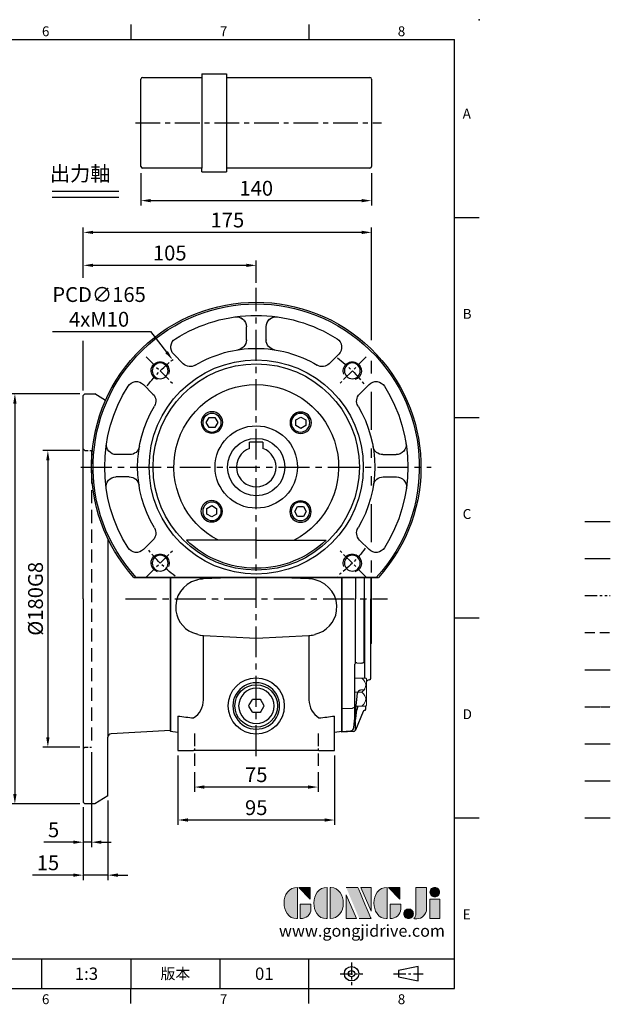
# Model space of a CAD drawing. Units: millimetres. Extents: x -21 to 920, y -12 to 588.
# Drawn here: x 561 to 920, y -10 to 588 of the extents above; entities that cross this region are included whole.
import ezdxf
from ezdxf.enums import TextEntityAlignment as Align

# ---------------------------------------------------------------- set-up
doc = ezdxf.new("R2010")
doc.units = ezdxf.units.MM
for name, pattern in [('CENTER', [2, 1.25, -0.25, 0.25, -0.25]), ('PHANTOM', [63.5, 31.75, -6.35, 6.35, -6.35, 6.35, -6.35]), ('中心線', [12, 7.5, -1.5, 1.5, -1.5]), ('剖面線', [5, 2.5, -0.5, 0.5, -0.5, 0.5, -0.5]), ('隱藏線', [3, 2, -1])]:
    doc.linetypes.add(name, pattern=pattern)
for name, color, linetype in [('CEN', 2, '中心線'), ('DIM', 3, 'Continuous'), ('HATCH', 1, '剖面線'), ('HID', 6, '隱藏線'), ('Layer 1', 7, 'Continuous'), ('MAIN', 7, 'Continuous'), ('PHA', 4, 'PHANTOM'), ('QC', 90, 'Continuous'), ('THIN', 1, 'Continuous'), ('TXT', 4, 'Continuous')]:
    doc.layers.add(name, color=color, linetype=linetype)
doc.styles.add('ATTDEF', font='txt')
doc.styles.get("Standard").update_dxf_attribs({"font": 'simplex.shx', "bigfont": 'chineset.shx'})
doc.dimstyles.new('C', dxfattribs={"dimscale": 3, "dimtxt": 3, "dimasz": 2, "dimexe": 1, "dimexo": 1, "dimgap": 1, "dimtad": 1, "dimtoh": 1, "dimdec": 4, "dimdsep": 46, "dimtxsty": 'Standard', "dimcen": 0, "dimclrd": 256, "dimclre": 256, "dimclrt": 256, "dimadec": 0, "dimazin": 0, "dimtfac": 0.6, "dimtdec": 4, "dimtofl": 0, "dimtmove": 0, "dimatfit": 3, "dimfxl": 0, "dimtolj": 1, "dimarcsym": 0})
doc.dimstyles.new('L$0', dxfattribs={"dimscale": 3, "dimtxt": 3, "dimasz": 2, "dimexe": 1, "dimexo": 1, "dimgap": 1, "dimtad": 1, "dimdsep": 46, "dimtxsty": 'Standard', "dimcen": 0, "dimclrd": 256, "dimclre": 256, "dimclrt": 256, "dimadec": 0, "dimazin": 0, "dimtfac": 0.6, "dimtmove": 0, "dimatfit": 3, "dimfxl": 0, "dimtolj": 1, "dimarcsym": 0})

# ---------------------------------------------------------------- blocks, each defined once
blk = doc.blocks.new('A$C1D511798')
at = {"layer": 'CEN', "ltscale": 2}
blk.add_line((-73.32, 0), (76.03, 0), dxfattribs=at)
at = {"layer": 'MAIN'}
for p, q in [((-70, -26.5), (-70, 26.5)), ((-69, 27.5), (-33, 27.5)), ((-33, 29.75), (-18, 29.75)), ((-33, 29.75), (-33, 27.5)), ((-33, 27.5), (-33, -27.5)), ((-18, 29.75), (-18, -29.75)), ((-18, 27.5), (69, 27.5)), ((70, 26.5), (70, -26.5)), ((-33, -27.5), (-69, -27.5)), ((-33, -29.75), (-33, -27.5)), ((-33, -29.75), (-18, -29.75)), ((69, -27.5), (-18, -27.5))]:
    blk.add_line(p, q, dxfattribs=at)
for centre, start, end in [((-69, 26.5), 90, 180), ((69, 26.5), 0, 90), ((-69, -26.5), 180, 270), ((69, -26.5), 270, 0)]:
    blk.add_arc(centre, 1, start, end, dxfattribs=at)
blk = doc.blocks.new('*D1')
at = {"layer": 'Defpoints', "color": 0}
for p in [(634.59, 497.91), (774.59, 497.91), (774.59, 478.19)]:
    blk.add_point(p, dxfattribs=at)
at = {"layer": 'DIM', "lineweight": -2}
for p, q in [((634.59, 494.91), (634.59, 475.19)), ((774.59, 494.91), (774.59, 475.19)), ((640.59, 478.19), (768.59, 478.19))]:
    blk.add_line(p, q, dxfattribs=at)
at = {"layer": 'DIM'}
for points in [[(640.59, 479.19), (640.59, 477.19), (634.59, 478.19)], [(768.59, 479.19), (768.59, 477.19), (774.59, 478.19)]]:
    blk.add_solid(points, dxfattribs=at)
at = {"layer": 'DIM', "insert": (704.59, 485.69), "char_height": 9, "attachment_point": 5}
blk.add_mtext('\\A1;140', dxfattribs=at)
blk = doc.blocks.new('*D16')
at = {"layer": 'Defpoints', "color": 0}
for p in [(667.09, 134.35), (742.09, 134.35), (667.09, 122.28)]:
    blk.add_point(p, dxfattribs=at)
at = {"layer": 'DIM', "lineweight": -2}
for p, q in [((667.09, 131.35), (667.09, 119.28)), ((742.09, 131.35), (742.09, 119.28)), ((736.09, 122.28), (673.09, 122.28))]:
    blk.add_line(p, q, dxfattribs=at)
at = {"layer": 'DIM'}
for points in [[(673.09, 123.28), (673.09, 121.28), (667.09, 122.28)], [(736.09, 123.28), (736.09, 121.28), (742.09, 122.28)]]:
    blk.add_solid(points, dxfattribs=at)
at = {"layer": 'DIM', "insert": (704.59, 129.78), "char_height": 9, "attachment_point": 5}
blk.add_mtext('\\A1;75', dxfattribs=at)
blk = doc.blocks.new('*D17')
at = {"layer": 'Defpoints', "color": 0}
for p in [(657.09, 144.52), (752.09, 144.52), (657.09, 102.28)]:
    blk.add_point(p, dxfattribs=at)
at = {"layer": 'DIM', "lineweight": -2}
for p, q in [((657.09, 141.52), (657.09, 99.28)), ((752.09, 141.52), (752.09, 99.28)), ((746.09, 102.28), (663.09, 102.28))]:
    blk.add_line(p, q, dxfattribs=at)
at = {"layer": 'DIM'}
for points in [[(663.09, 103.28), (663.09, 101.28), (657.09, 102.28)], [(746.09, 103.28), (746.09, 101.28), (752.09, 102.28)]]:
    blk.add_solid(points, dxfattribs=at)
at = {"layer": 'DIM', "insert": (704.59, 109.78), "char_height": 9, "attachment_point": 5}
blk.add_mtext('\\A1;95', dxfattribs=at)
blk = doc.blocks.new('BM08')
at = {"layer": 'MAIN'}
blk.add_lwpolyline([(-2.83, -1.73), (0.17, -3.46), (3.17, -1.73), (3.17, 1.73), (0.17, 3.46), (-2.83, 1.73)], close=True, dxfattribs=at)
for centre, radius in [((0.17, 0), 6.5), ((0, 0), 5.63)]:
    blk.add_circle(centre, radius, dxfattribs=at)
blk = doc.blocks.new('*U35')
at = {"layer": 'DIM'}
blk.add_blockref('BM08', (-0.17, 0), dxfattribs=at)
blk = doc.blocks.new('*U36')
at = {"layer": 'DIM', "color": 0, "linetype": 'ByBlock', "lineweight": -2}
for p, rotation in [((792.59, 623.53), 180), ((846.51, 623.7), 90), ((792.77, 569.61), 269.9999999999999)]:
    blk.add_blockref('*U35', p, dxfattribs=dict(at, rotation=rotation))
blk.add_blockref('*U35', (846.68, 569.79), dxfattribs=at)
blk = doc.blocks.new('A$C261B0843')
at = {"layer": 'CEN'}
for p, q in [((-66.82, 66.82), (-49.85, 49.85)), ((66.82, 66.82), (49.85, 49.85)), ((-66.82, -66.82), (-49.85, -49.85)), ((66.82, -66.82), (49.85, -49.85))]:
    blk.add_line(p, q, dxfattribs=at)
for start, end in [(126.6587, 143.3413), (36.6587, 53.3413), (216.6587, 233.3413), (306.6587, 323.3413)]:
    blk.add_arc((0, 0), 82.5, start, end, dxfattribs=at)
at = {"layer": 'MAIN'}
for p, q in [((-6, 77.07), (-6, 85.16)), ((7.5, 76.82), (7.5, 84.93)), ((-67, -74.24), (-67, 74.24)), ((-67, 72.88), (-67, -72.88)), ((-50.12, 68.5), (-44.3, 62.69)), ((50.12, 68.5), (44.3, 62.69)), ((68.5, 50.12), (62.69, 44.3)), ((-44.45, 0), (-44.45, 42.42)), ((77.11, 6), (77.07, 6)), ((77.07, 6), (85.16, 6)), ((-44.45, 0), (-44.45, -42.42)), ((77.11, -6), (77.07, -6)), ((77.07, -6), (85.16, -6)), ((68.5, -50.12), (62.69, -44.3)), ((-50.12, -68.5), (-44.3, -62.69)), ((50.12, -68.5), (44.3, -62.69)), ((-6, -77.07), (-6, -85.16)), ((7.5, -76.82), (7.5, -84.93))]:
    blk.add_line(p, q, dxfattribs=at)
for centre in [(-58.34, 58.34), (58.34, 58.34), (-58.34, -58.34), (58.34, -58.34)]:
    blk.add_circle(centre, 4.79, dxfattribs=at)
for centre, radius, start, end in [((0, 0), 100, 227.93294, 132.06706), ((0, 0), 99, 227.40843, 132.59157), ((0, 0), 92, 57.76368, 122.23632), ((-12, 85.16), 6, 0, 98.02093), ((13.5, 84.93), 6, 80.96854, 180), ((-45.87, 72.74), 6, 122.23632, 225), ((45.87, 72.74), 6, 315, 57.76368), ((0, 0), 72, 59.09851, 120.90149), ((-12, 77.07), 6, 278.84988, 0), ((13.5, 76.82), 6, 180, 260.03323), ((0, 0), 65, 0, 180), ((0, 0), 62.62, 0, 180), ((-40.06, 66.93), 6, 225, 300.90149), ((40.06, 66.93), 6, 239.09851, 315), ((0, 0), 50.02, 0, 152.70505), ((72.74, 45.87), 6, 32.23632, 135), ((0, 0), 92, 0, 32.23632), ((0, 0), 61.45, 136.33925, 180), ((66.93, 40.06), 6, 135, 210.90149), ((0, 0), 72, 0, 30.90149), ((0, 0), 25, 0, 180), ((85.16, 12), 6, 270, 8.02093), ((85.16, 12), 6, 295.66384, 8.02093), ((77.07, 12), 6, 188.84988, 270), ((0, 0), 65, 180, 0), ((0, 0), 62.62, 180, 0), ((0, 0), 61.45, 180, 223.66075), ((0, 0), 50.02, 207.29495, 0), ((0, 0), 25, 180, 0), ((0, 0), 72, 329.09851, 0), ((0, 0), 92, 327.76368, 0), ((77.07, -12), 6, 90, 171.15012), ((77.07, -12), 6, 90, 171.15012), ((85.16, -12), 6, 351.97907, 90), ((85.16, -12), 6, 351.97907, 64.33616), ((66.93, -40.06), 6, 149.09851, 225), ((72.74, -45.87), 6, 225, 327.76368), ((-40.06, -66.93), 6, 59.09851, 135), ((0, 0), 72, 239.09851, 300.90149), ((40.06, -66.93), 6, 45, 120.90149), ((-45.87, -72.74), 6, 135, 237.76368), ((-12, -77.07), 6, 0, 81.15012), ((13.5, -76.82), 6, 99.96677, 180), ((45.87, -72.74), 6, 302.23632, 45), ((0, 0), 92, 237.76368, 302.23632), ((-12, -85.16), 6, 261.97907, 0), ((13.5, -84.93), 6, 180, 279.03146)]:
    blk.add_arc(centre, radius, start, end, dxfattribs=at)
at = {"layer": 'THIN'}
for centre, start, end in [((-58.34, 58.34), 247.73389, 163.61914), ((58.34, 58.34), 247.73389, 163.61914), ((-58.34, -58.34), 196.38086, 112.26611), ((58.34, -58.34), 196.38086, 112.26611)]:
    blk.add_arc(centre, 5.5, start, end, dxfattribs=at)
at = {"layer": 'DIM'}
blk.add_blockref('*U36', (-819.64, -596.66), dxfattribs=at)
blk = doc.blocks.new('A$C273A31B0')
at = {"layer": 'MAIN'}
for p, q in [((8.1, 14.16), (6.47, 11.34)), ((8.44, 14.75), (8.1, 14.16)), ((12.38, 14.75), (9.12, 14.75)), ((13.06, 14.75), (12.38, 14.75)), ((13.4, 14.16), (13.06, 14.75)), ((15.03, 11.34), (13.4, 14.16)), ((6.47, 10.16), (8.1, 7.34)), ((8.1, 7.34), (8.44, 6.75)), ((8.44, 6.75), (9.12, 6.75)), ((9.12, 6.75), (12.38, 6.75)), ((13.06, 6.75), (13.4, 7.34)), ((13.4, 7.34), (15.03, 10.16))]:
    blk.add_line(p, q, dxfattribs=at)
at = {"layer": 'MAIN', "flags": 128}
for points in [[(9.12, 14.75), (9.05, 14.75), (8.44, 14.75)], [(6.47, 11.34), (6.44, 11.28), (6.13, 10.75)], [(6.13, 10.75), (6.24, 10.56), (6.47, 10.16)], [(12.38, 6.75), (12.45, 6.75), (13.06, 6.75)], [(15.37, 10.75), (15.26, 10.94), (15.03, 11.34)], [(15.03, 10.16), (15.06, 10.22), (15.37, 10.75)]]:
    blk.add_lwpolyline(points, dxfattribs=at)
at = {"layer": 'MAIN'}
blk.add_circle((10.75, 10.75), 10.75, dxfattribs=at)
blk = doc.blocks.new('*D42')
at = {"layer": 'Defpoints', "color": 0}
for p in [(600.59, 326.52), (578.1, 146.52), (600.59, 146.52)]:
    blk.add_point(p, dxfattribs=at)
at = {"layer": 'DIM', "lineweight": -2}
for p, q in [((597.59, 326.52), (575.1, 326.52)), ((578.1, 320.52), (578.1, 152.52)), ((597.59, 146.52), (575.1, 146.52))]:
    blk.add_line(p, q, dxfattribs=at)
at = {"layer": 'DIM'}
for points in [[(577.1, 320.52), (579.1, 320.52), (578.1, 326.52)], [(577.1, 152.52), (579.1, 152.52), (578.1, 146.52)]]:
    blk.add_solid(points, dxfattribs=at)
at = {"layer": 'DIM', "insert": (570.6, 236.52), "char_height": 9, "attachment_point": 5, "rotation": 90}
blk.add_mtext('\\A1;%%C180G8', dxfattribs=at)
blk = doc.blocks.new('*D43')
at = {"layer": 'Defpoints', "color": 0}
for p in [(600.59, 361.02), (558.1, 112.02), (600.59, 112.02)]:
    blk.add_point(p, dxfattribs=at)
at = {"layer": 'DIM', "lineweight": -2}
for p, q in [((597.59, 361.02), (555.1, 361.02)), ((558.1, 355.02), (558.1, 118.02)), ((597.59, 112.02), (555.1, 112.02))]:
    blk.add_line(p, q, dxfattribs=at)
at = {"layer": 'DIM'}
for points in [[(557.1, 355.02), (559.1, 355.02), (558.1, 361.02)], [(557.1, 118.02), (559.1, 118.02), (558.1, 112.02)]]:
    blk.add_solid(points, dxfattribs=at)
at = {"layer": 'DIM', "insert": (550.6, 236.52), "char_height": 9, "attachment_point": 5, "rotation": 90}
blk.add_mtext('\\A1;%%C249', dxfattribs=at)
blk = doc.blocks.new('*D44')
at = {"layer": 'Defpoints', "color": 0}
for p in [(599.59, 438.91), (704.59, 425.29), (599.59, 360.02)]:
    blk.add_point(p, dxfattribs=at)
at = {"layer": 'DIM', "lineweight": -2}
for p, q in [((599.59, 431.31), (599.59, 441.91)), ((698.59, 438.91), (605.59, 438.91)), ((704.59, 428.29), (704.59, 441.91)), ((599.59, 363.02), (599.59, 393.06))]:
    blk.add_line(p, q, dxfattribs=at)
at = {"layer": 'DIM'}
for points in [[(605.59, 439.91), (605.59, 437.91), (599.59, 438.91)], [(698.59, 439.91), (698.59, 437.91), (704.59, 438.91)]]:
    blk.add_solid(points, dxfattribs=at)
at = {"layer": 'DIM', "insert": (652.09, 446.41), "char_height": 9, "attachment_point": 5}
blk.add_mtext('\\A1;105', dxfattribs=at)
blk = doc.blocks.new('*D45')
at = {"layer": 'Defpoints', "color": 0}
for p in [(604.59, 146.52), (599.59, 113.02), (599.59, 88.82)]:
    blk.add_point(p, dxfattribs=at)
at = {"layer": 'DIM', "lineweight": -2}
for p, q in [((604.59, 143.52), (604.59, 85.82)), ((599.59, 110.02), (599.59, 85.82)), ((593.59, 88.82), (575.59, 88.82)), ((604.59, 88.82), (599.59, 88.82)), ((610.59, 88.82), (616.59, 88.82))]:
    blk.add_line(p, q, dxfattribs=at)
at = {"layer": 'DIM'}
for points in [[(593.59, 89.82), (593.59, 87.82), (599.59, 88.82)], [(610.59, 89.82), (610.59, 87.82), (604.59, 88.82)]]:
    blk.add_solid(points, dxfattribs=at)
at = {"layer": 'DIM', "insert": (581.59, 96.32), "char_height": 9, "attachment_point": 5}
blk.add_mtext('\\A1;5', dxfattribs=at)
blk = doc.blocks.new('*D46')
at = {"layer": 'Defpoints', "color": 0}
for p in [(614.59, 117.02), (599.59, 113.02), (599.59, 68.82)]:
    blk.add_point(p, dxfattribs=at)
at = {"layer": 'DIM', "lineweight": -2}
for p, q in [((614.59, 114.02), (614.59, 65.82)), ((599.59, 110.02), (599.59, 65.82)), ((593.59, 68.82), (568.73, 68.82)), ((614.59, 68.82), (599.59, 68.82)), ((620.59, 68.82), (626.59, 68.82))]:
    blk.add_line(p, q, dxfattribs=at)
at = {"layer": 'DIM'}
for points in [[(593.59, 69.82), (593.59, 67.82), (599.59, 68.82)], [(620.59, 69.82), (620.59, 67.82), (614.59, 68.82)]]:
    blk.add_solid(points, dxfattribs=at)
at = {"layer": 'DIM', "insert": (578.16, 76.32), "char_height": 9, "attachment_point": 5}
blk.add_mtext('\\A1;15', dxfattribs=at)
blk = doc.blocks.new('*D47')
at = {"layer": 'Defpoints', "color": 0}
for p in [(599.59, 458.91), (599.59, 360.02), (774.59, 249.52)]:
    blk.add_point(p, dxfattribs=at)
at = {"layer": 'DIM', "lineweight": -2}
for p, q in [((599.59, 431.31), (599.59, 461.91)), ((774.59, 393.56), (774.59, 461.91)), ((768.59, 458.91), (605.59, 458.91)), ((599.59, 363.02), (599.59, 393.06)), ((774.59, 373.35), (774.59, 380.9)), ((774.59, 339), (774.59, 362.1)), ((774.59, 322.14), (774.59, 327.75)), ((774.59, 305.29), (774.59, 310.89)), ((774.59, 270.94), (774.59, 294.04)), ((774.59, 252.52), (774.59, 259.69))]:
    blk.add_line(p, q, dxfattribs=at)
at = {"layer": 'DIM'}
for points in [[(605.59, 459.91), (605.59, 457.91), (599.59, 458.91)], [(768.59, 459.91), (768.59, 457.91), (774.59, 458.91)]]:
    blk.add_solid(points, dxfattribs=at)
at = {"layer": 'DIM', "insert": (687.09, 466.41), "char_height": 9, "attachment_point": 5}
blk.add_mtext('\\A1;175', dxfattribs=at)
blk = doc.blocks.new('*D49')
at = {"layer": 'Defpoints', "color": 0}
for p in [(653.84, 381.56), (755.34, 251.47)]:
    blk.add_point(p, dxfattribs=at)
at = {"layer": 'DIM', "lineweight": -2}
for p, q in [((580.91, 398.69), (640.48, 398.69)), ((640.48, 398.69), (650.15, 386.29))]:
    blk.add_line(p, q, dxfattribs=at)
at = {"layer": 'DIM'}
blk.add_solid([(650.94, 386.91), (649.36, 385.68), (653.84, 381.56)], dxfattribs=at)
at = {"layer": 'DIM', "insert": (609.19, 413.69), "char_height": 9, "attachment_point": 5}
blk.add_mtext('\\A1;PCD∅165\\P4xM10', dxfattribs=at)
blk = doc.blocks.new('block 2')
at = {"layer": 'Layer 1'}
h = blk.add_hatch(color=156, dxfattribs=at)
h.dxf.hatch_style = 2
edge = h.paths.add_edge_path()
edge.add_spline(control_points=[(206.71, 249.95), (206.71, 252.39), (207.32, 254.41), (208.54, 256.02), (209.9, 257.78), (211.76, 258.67), (214.12, 258.67), (214.12, 258.67), (214.12, 241.24), (214.12, 241.24), (214.12, 241.24), (213.58, 241.24), (213.58, 241.24), (211.47, 241.24), (209.76, 242.19), (208.45, 244.1), (207.29, 245.79), (206.71, 247.74), (206.71, 249.95)], knot_values=[0, 0, 0, 0, 1, 1, 1, 2, 2, 2, 3, 3, 3, 4, 4, 4, 5, 5, 5, 6, 6, 6, 6], degree=3, periodic=0)
h = blk.add_hatch(color=156, dxfattribs=at)
h.dxf.hatch_style = 2
h.paths.add_polyline_path([(221.19, 258.67), (221.19, 252.1), (214.92, 258.67)])
h = blk.add_hatch(color=156, dxfattribs=at)
h.dxf.hatch_style = 2
edge = h.paths.add_edge_path()
edge.add_spline(control_points=[(223.34, 249.95), (223.34, 252.39), (223.95, 254.41), (225.17, 256.02), (226.53, 257.78), (228.39, 258.67), (230.75, 258.67), (230.75, 258.67), (230.75, 241.24), (230.75, 241.24), (230.75, 241.24), (230.2, 241.24), (230.2, 241.24), (228.07, 241.24), (226.35, 242.19), (225.06, 244.1), (223.91, 245.78), (223.34, 247.73), (223.34, 249.95)], knot_values=[0, 0, 0, 0, 1, 1, 1, 2, 2, 2, 3, 3, 3, 4, 4, 4, 5, 5, 5, 6, 6, 6, 6], degree=3, periodic=0)
h = blk.add_hatch(color=156, dxfattribs=at)
h.dxf.hatch_style = 2
edge = h.paths.add_edge_path()
edge.add_spline(control_points=[(232.38, 258.67), (232.38, 258.67), (232.93, 258.67), (232.93, 258.67), (235.03, 258.67), (236.74, 257.72), (238.05, 255.81), (239.21, 254.12), (239.79, 252.17), (239.79, 249.95), (239.79, 247.51), (239.18, 245.49), (237.96, 243.89), (236.6, 242.12), (234.74, 241.24), (232.38, 241.24), (232.38, 241.24), (232.38, 258.67), (232.38, 258.67)], knot_values=[0, 0, 0, 0, 1, 1, 1, 2, 2, 2, 3, 3, 3, 4, 4, 4, 5, 5, 5, 6, 6, 6, 6], degree=3, periodic=0)
h = blk.add_hatch(color=156, dxfattribs=at)
h.dxf.hatch_style = 2
edge = h.paths.add_edge_path()
edge.add_spline(control_points=[(241.44, 258.67), (241.44, 258.67), (247.98, 258.67), (247.98, 258.67), (248.74, 257.05), (255.32, 241.24), (255.32, 241.24), (255.32, 241.24), (248.78, 241.24), (248.78, 241.24)], knot_values=[0, 0, 0, 0, 0.352778, 0.352778, 0.352778, 0.705556, 0.705556, 0.705556, 1.058333, 1.058333, 1.058333, 1.058333], degree=3, periodic=0)
edge.add_line((248.78, 241.24), (241.44, 258.67))
h = blk.add_hatch(color=156, dxfattribs=at)
h.dxf.hatch_style = 2
h.paths.add_polyline_path([(241.44, 254.52), (247.15, 241.24), (241.44, 241.24)])
h = blk.add_hatch(color=156, dxfattribs=at)
h.dxf.hatch_style = 2
h.paths.add_polyline_path([(255.32, 258.67), (255.32, 245.36), (249.6, 258.67)])
h = blk.add_hatch(color=156, dxfattribs=at)
h.dxf.hatch_style = 2
edge = h.paths.add_edge_path()
edge.add_spline(control_points=[(256.94, 249.95), (256.94, 252.39), (257.55, 254.41), (258.77, 256.02), (260.13, 257.78), (261.99, 258.67), (264.35, 258.67), (264.35, 258.67), (264.35, 241.24), (264.35, 241.24), (264.35, 241.24), (263.8, 241.24), (263.8, 241.24), (261.7, 241.24), (259.99, 242.19), (258.68, 244.1), (257.52, 245.79), (256.94, 247.74), (256.94, 249.95)], knot_values=[0, 0, 0, 0, 1, 1, 1, 2, 2, 2, 3, 3, 3, 4, 4, 4, 5, 5, 5, 6, 6, 6, 6], degree=3, periodic=0)
h = blk.add_hatch(color=156, dxfattribs=at)
h.dxf.hatch_style = 2
h.paths.add_polyline_path([(271.42, 258.67), (271.42, 252.1), (265.15, 258.67)])
h = blk.add_hatch(color=156, dxfattribs=at)
h.dxf.hatch_style = 2
edge = h.paths.add_edge_path()
edge.add_spline(control_points=[(279.19, 241.24), (279.6, 241.56), (279.91, 241.96), (280.11, 242.43), (280.32, 242.9), (280.42, 243.42), (280.42, 243.98), (280.42, 243.98), (280.42, 258.67), (280.42, 258.67), (280.42, 258.67), (286.42, 258.67), (286.42, 258.67), (286.42, 258.67), (286.42, 246.68), (286.42, 246.68), (286.42, 245.22), (285.86, 243.93), (284.76, 242.81), (283.65, 241.69), (282.37, 241.12), (280.93, 241.12), (280.64, 241.12), (280.35, 241.13), (280.06, 241.15), (279.77, 241.16), (279.48, 241.19), (279.19, 241.24)], knot_values=[0, 0, 0, 0, 1, 1, 1, 2, 2, 2, 3, 3, 3, 4, 4, 4, 5, 5, 5, 6, 6, 6, 7, 7, 7, 8, 8, 8, 9, 9, 9, 9], degree=3, periodic=0)
h = blk.add_hatch(color=156, dxfattribs=at)
h.dxf.hatch_style = 2
edge = h.paths.add_edge_path()
edge.add_spline(control_points=[(293.62, 256.03), (293.62, 255.21), (293.36, 254.57), (292.84, 254.1), (292.32, 253.63), (291.7, 253.4), (290.98, 253.4), (290.25, 253.4), (289.62, 253.63), (289.1, 254.1), (288.58, 254.57), (288.32, 255.22), (288.32, 256.06), (288.32, 256.92), (288.58, 257.57), (289.09, 258.02), (289.6, 258.47), (290.23, 258.7), (290.98, 258.7), (291.7, 258.7), (292.32, 258.46), (292.84, 257.99), (293.36, 257.53), (293.62, 256.87), (293.62, 256.03)], knot_values=[0, 0, 0, 0, 1, 1, 1, 2, 2, 2, 3, 3, 3, 4, 4, 4, 5, 5, 5, 6, 6, 6, 7, 7, 7, 8, 8, 8, 8], degree=3, periodic=0)
h = blk.add_hatch(color=156, dxfattribs=at)
h.dxf.hatch_style = 2
edge = h.paths.add_edge_path()
edge.add_spline(control_points=[(215.75, 249.38), (215.75, 249.38), (221.74, 249.38), (221.74, 249.38), (221.74, 249.38), (221.74, 246.67), (221.74, 246.67), (221.74, 245.03), (221.14, 243.7), (219.93, 242.68), (218.81, 241.72), (217.41, 241.24), (215.75, 241.24), (215.75, 241.24), (215.75, 249.38), (215.75, 249.38)], knot_values=[0, 0, 0, 0, 1, 1, 1, 2, 2, 2, 3, 3, 3, 4, 4, 4, 5, 5, 5, 5], degree=3, periodic=0)
h = blk.add_hatch(color=156, dxfattribs=at)
h.dxf.hatch_style = 2
edge = h.paths.add_edge_path()
edge.add_spline(control_points=[(265.97, 249.38), (265.97, 249.38), (271.97, 249.38), (271.97, 249.38), (271.97, 249.38), (271.97, 246.67), (271.97, 246.67), (271.97, 245.03), (271.36, 243.7), (270.16, 242.68), (269.03, 241.72), (267.63, 241.24), (265.97, 241.24), (265.97, 241.24), (265.97, 249.38), (265.97, 249.38)], knot_values=[0, 0, 0, 0, 1, 1, 1, 2, 2, 2, 3, 3, 3, 4, 4, 4, 5, 5, 5, 5], degree=3, periodic=0)
h = blk.add_hatch(color=156, dxfattribs=at)
h.dxf.hatch_style = 2
h.paths.add_polyline_path([(288.18, 252.09), (293.79, 252.09), (293.79, 241.35), (288.18, 241.35)])
h = blk.add_hatch(color=156, dxfattribs=at)
h.dxf.hatch_style = 2
edge = h.paths.add_edge_path()
edge.add_spline(control_points=[(279, 243.96), (279, 243.18), (278.76, 242.54), (278.27, 242.05), (277.78, 241.57), (277.14, 241.32), (276.35, 241.32), (275.57, 241.32), (274.93, 241.57), (274.44, 242.05), (273.95, 242.54), (273.7, 243.19), (273.7, 243.98), (273.7, 244.77), (273.95, 245.4), (274.44, 245.89), (274.93, 246.38), (275.57, 246.62), (276.35, 246.62), (277.14, 246.62), (277.78, 246.38), (278.27, 245.89), (278.76, 245.4), (279, 244.76), (279, 243.96)], knot_values=[0, 0, 0, 0, 1, 1, 1, 2, 2, 2, 3, 3, 3, 4, 4, 4, 5, 5, 5, 6, 6, 6, 7, 7, 7, 8, 8, 8, 8], degree=3, periodic=0)
at = {"layer": 'Layer 1', "color": 156, "lineweight": 0}
for points in [[(221.19, 258.67), (221.19, 252.1), (214.92, 258.67), (221.19, 258.67)], [(241.44, 254.52), (247.15, 241.24), (241.44, 241.24), (241.44, 254.52)], [(255.32, 258.67), (255.32, 245.36), (249.6, 258.67), (255.32, 258.67)], [(271.42, 258.67), (271.42, 252.1), (265.15, 258.67), (271.42, 258.67)], [(288.18, 252.09), (293.79, 252.09), (293.79, 241.35), (288.18, 241.35), (288.18, 252.09)]]:
    blk.add_lwpolyline(points, dxfattribs=at)
for points, knots in [([(206.71, 249.95), (206.71, 252.39), (207.32, 254.41), (208.54, 256.02), (209.9, 257.78), (211.76, 258.67), (214.12, 258.67), (214.12, 258.67), (214.12, 241.24), (214.12, 241.24), (214.12, 241.24), (213.58, 241.24), (213.58, 241.24), (211.47, 241.24), (209.76, 242.19), (208.45, 244.1), (207.29, 245.79), (206.71, 247.74), (206.71, 249.95)], [0, 0, 0, 0, 1, 1, 1, 2, 2, 2, 3, 3, 3, 4, 4, 4, 5, 5, 5, 6, 6, 6, 6]), ([(223.34, 249.95), (223.34, 252.39), (223.95, 254.41), (225.17, 256.02), (226.53, 257.78), (228.39, 258.67), (230.75, 258.67), (230.75, 258.67), (230.75, 241.24), (230.75, 241.24), (230.75, 241.24), (230.2, 241.24), (230.2, 241.24), (228.07, 241.24), (226.35, 242.19), (225.06, 244.1), (223.91, 245.78), (223.34, 247.73), (223.34, 249.95)], [0, 0, 0, 0, 1, 1, 1, 2, 2, 2, 3, 3, 3, 4, 4, 4, 5, 5, 5, 6, 6, 6, 6]), ([(232.38, 258.67), (232.38, 258.67), (232.93, 258.67), (232.93, 258.67), (235.03, 258.67), (236.74, 257.72), (238.05, 255.81), (239.21, 254.12), (239.79, 252.17), (239.79, 249.95), (239.79, 247.51), (239.18, 245.49), (237.96, 243.89), (236.6, 242.12), (234.74, 241.24), (232.38, 241.24), (232.38, 241.24), (232.38, 258.67), (232.38, 258.67)], [0, 0, 0, 0, 1, 1, 1, 2, 2, 2, 3, 3, 3, 4, 4, 4, 5, 5, 5, 6, 6, 6, 6]), ([(241.44, 258.67), (241.44, 258.67), (247.98, 258.67), (247.98, 258.67), (248.74, 257.05), (255.32, 241.24), (255.32, 241.24), (255.32, 241.24), (248.78, 241.24), (248.78, 241.24)], [0, 0, 0, 0, 1, 1, 1, 2, 2, 2, 3, 3, 3, 3]), ([(256.94, 249.95), (256.94, 252.39), (257.55, 254.41), (258.77, 256.02), (260.13, 257.78), (261.99, 258.67), (264.35, 258.67), (264.35, 258.67), (264.35, 241.24), (264.35, 241.24), (264.35, 241.24), (263.8, 241.24), (263.8, 241.24), (261.7, 241.24), (259.99, 242.19), (258.68, 244.1), (257.52, 245.79), (256.94, 247.74), (256.94, 249.95)], [0, 0, 0, 0, 1, 1, 1, 2, 2, 2, 3, 3, 3, 4, 4, 4, 5, 5, 5, 6, 6, 6, 6]), ([(279.19, 241.24), (279.6, 241.56), (279.91, 241.96), (280.11, 242.43), (280.32, 242.9), (280.42, 243.42), (280.42, 243.98), (280.42, 243.98), (280.42, 258.67), (280.42, 258.67), (280.42, 258.67), (286.42, 258.67), (286.42, 258.67), (286.42, 258.67), (286.42, 246.68), (286.42, 246.68), (286.42, 245.22), (285.86, 243.93), (284.76, 242.81), (283.65, 241.69), (282.37, 241.12), (280.93, 241.12), (280.64, 241.12), (280.35, 241.13), (280.06, 241.15), (279.77, 241.16), (279.48, 241.19), (279.19, 241.24)], [0, 0, 0, 0, 1, 1, 1, 2, 2, 2, 3, 3, 3, 4, 4, 4, 5, 5, 5, 6, 6, 6, 7, 7, 7, 8, 8, 8, 9, 9, 9, 9]), ([(293.62, 256.03), (293.62, 255.21), (293.36, 254.57), (292.84, 254.1), (292.32, 253.63), (291.7, 253.4), (290.98, 253.4), (290.25, 253.4), (289.62, 253.63), (289.1, 254.1), (288.58, 254.57), (288.32, 255.22), (288.32, 256.06), (288.32, 256.92), (288.58, 257.57), (289.09, 258.02), (289.6, 258.47), (290.23, 258.7), (290.98, 258.7), (291.7, 258.7), (292.32, 258.46), (292.84, 257.99), (293.36, 257.53), (293.62, 256.87), (293.62, 256.03)], [0, 0, 0, 0, 1, 1, 1, 2, 2, 2, 3, 3, 3, 4, 4, 4, 5, 5, 5, 6, 6, 6, 7, 7, 7, 8, 8, 8, 8]), ([(215.75, 249.38), (215.75, 249.38), (221.74, 249.38), (221.74, 249.38), (221.74, 249.38), (221.74, 246.67), (221.74, 246.67), (221.74, 245.03), (221.14, 243.7), (219.93, 242.68), (218.81, 241.72), (217.41, 241.24), (215.75, 241.24), (215.75, 241.24), (215.75, 249.38), (215.75, 249.38)], [0, 0, 0, 0, 1, 1, 1, 2, 2, 2, 3, 3, 3, 4, 4, 4, 5, 5, 5, 5]), ([(265.97, 249.38), (265.97, 249.38), (271.97, 249.38), (271.97, 249.38), (271.97, 249.38), (271.97, 246.67), (271.97, 246.67), (271.97, 245.03), (271.36, 243.7), (270.16, 242.68), (269.03, 241.72), (267.63, 241.24), (265.97, 241.24), (265.97, 241.24), (265.97, 249.38), (265.97, 249.38)], [0, 0, 0, 0, 1, 1, 1, 2, 2, 2, 3, 3, 3, 4, 4, 4, 5, 5, 5, 5]), ([(279, 243.96), (279, 243.18), (278.76, 242.54), (278.27, 242.05), (277.78, 241.57), (277.14, 241.32), (276.35, 241.32), (275.57, 241.32), (274.93, 241.57), (274.44, 242.05), (273.95, 242.54), (273.7, 243.19), (273.7, 243.98), (273.7, 244.77), (273.95, 245.4), (274.44, 245.89), (274.93, 246.38), (275.57, 246.62), (276.35, 246.62), (277.14, 246.62), (277.78, 246.38), (278.27, 245.89), (278.76, 245.4), (279, 244.76), (279, 243.96)], [0, 0, 0, 0, 1, 1, 1, 2, 2, 2, 3, 3, 3, 4, 4, 4, 5, 5, 5, 6, 6, 6, 7, 7, 7, 8, 8, 8, 8])]:
    blk.add_open_spline(points, degree=3, knots=knots, dxfattribs=at)
blk = doc.blocks.new('GJA420')
at = {"color": 0}
for p, q in [((209.5, 195), (209.5, 192)), ((245.5, 195), (245.5, 192)), ((0, 192), (275, 192)), ((275, 0), (275, 192)), ((275, 156), (280, 156)), ((275, 115.5), (280, 115.5)), ((275, 75), (280, 75)), ((275, 34.5), (280, 34.5)), ((101.5, 6), (275, 6)), ((191.5, 0), (191.5, 6)), ((209.5, 6), (209.5, 0)), ((209.5, 6), (209.5, 0)), ((227.5, 6), (227.5, 0)), ((245.5, 0), (245.5, 6)), ((0, 0), (275, 0)), ((209.5, -3), (209.5, 0)), ((245.5, -3), (245.5, 0))]:
    blk.add_line(p, q, dxfattribs=at)
at = {"color": 1, "linetype": 'CENTER', "ltscale": 2}
for p, q in [((254.15, 5.3), (254.15, 0.7)), ((251.85, 3), (256.45, 3)), ((262.65, 3), (268.65, 3))]:
    blk.add_line(p, q, dxfattribs=at)
at = {"color": 0}
blk.add_lwpolyline([(263.65, 3.65), (263.65, 2.35), (267.65, 1.54), (267.65, 4.46)], close=True, dxfattribs=at)
for radius in [1.46, 0.645]:
    blk.add_circle((254.15, 3), radius, dxfattribs=at)
blk.add_point((280, 196), dxfattribs=at)
blk.add_point((280, 196), dxfattribs=at)
at = {"layer": 'CEN'}
blk.add_line((301.37, 94.5), (306.5, 94.5), dxfattribs=at)
at = {"layer": 'DIM'}
for p, q in [((301.37, 87), (306.5, 87)), ((199.5, 0), (199.5, 0))]:
    blk.add_line(p, q, dxfattribs=at)
at = {"layer": 'HATCH'}
blk.add_line((301.37, 79.5), (306.5, 79.5), dxfattribs=at)
at = {"layer": 'HID'}
blk.add_line((301.37, 72), (306.5, 72), dxfattribs=at)
at = {"layer": 'MAIN'}
blk.add_line((301.37, 64.5), (306.5, 64.5), dxfattribs=at)
at = {"layer": 'PHA', "ltscale": 0.01}
blk.add_line((301.37, 57), (306.5, 57), dxfattribs=at)
at = {"layer": 'QC'}
blk.add_line((301.37, 49.5), (306.5, 49.5), dxfattribs=at)
at = {"layer": 'THIN'}
blk.add_line((301.37, 42), (306.5, 42), dxfattribs=at)
at = {"layer": 'TXT'}
blk.add_line((301.37, 34.5), (306.5, 34.5), dxfattribs=at)
at = {"layer": 'MAIN', "xscale": 0.3616442767764058, "yscale": 0.3616442767764058, "zscale": 0.3616442767764058}
blk.add_blockref('block 2', (165.75, -73.1), dxfattribs=at)
at = {"color": 0}
for s, p in [('6', (191.5, 192.66)), ('7', (227.5, 192.66)), ('8', (263.5, 192.66)), ('A', (276.63, 176)), ('B', (276.63, 135.5)), ('C', (276.63, 95)), ('D', (276.63, 54.5)), ('E', (276.63, 14)), ('6', (191.5, -3.16)), ('7', (227.5, -3.16)), ('8', (263.5, -3.16))]:
    blk.add_text(s, height=2, dxfattribs=at).set_placement(p)
at = {"color": 0, "insert": (218.5, 3), "char_height": 2.2, "width": 8, "attachment_point": 5}
blk.add_mtext('\\f標楷體|b0|i0|c136|p65;版本', dxfattribs=at)
at = {"color": 4, "style": 'ATTDEF'}
blk.add_attdef('料號', text='', height=2.5, dxfattribs=at).set_placement((120.5, 3), align=Align.MIDDLE_LEFT)
for tag, p in [('比例', (200.5, 3)), ('版本', (236.5, 3))]:
    blk.add_attdef(tag, text='', height=2.5, dxfattribs=at).set_placement(p, align=Align.MIDDLE_CENTER)
at = {"layer": 'TXT', "color": 0, "insert": (256.25, 11.68), "char_height": 2.4, "width": 29.3258, "attachment_point": 5}
blk.add_mtext('{\\fTimes New Roman|b0|i0|c0|p18;\\C256;www.gongjidrive.com}', dxfattribs=at)

msp = doc.modelspace()

# ---------------------------------------------------------------- linework, layer by layer
for p, q in [((700.58857, 327.83322), (700.58857, 331.61951)), ((708.58856, 331.61951), (708.58856, 327.83322))]:
    msp.add_line(p, q)
at = {"color": 7, "linetype": 'Continuous', "lineweight": 15}
for p, q in [((764.47856, 171.05113), (764.47857, 192.51321)), ((764.47856, 188.45097), (768.76799, 188.45097)), ((771.04555, 188.45097), (768.76799, 188.45097)), ((771.04555, 188.45097), (771.22857, 188.3453)), ((771.47857, 171.98964), (771.47857, 187.91229)), ((764.47856, 179.95097), (768.76799, 179.95097)), ((764.47856, 171.45097), (768.76799, 171.45097)), ((768.76799, 171.45097), (771.04555, 171.45097)), ((771.22857, 171.55663), (771.04555, 171.45097))]:
    msp.add_line(p, q, dxfattribs=at)
at = {"color": 7, "linetype": 'Continuous', "lineweight": 15, "flags": 128}
for points in [[(768.76799, 188.45097), (769.78358, 187.31592), (770.58167, 186.06338), (771.02957, 184.54414), (770.84314, 182.97613), (769.82055, 181.13622), (768.76799, 179.95097)], [(768.76799, 179.95097), (769.78358, 178.81592), (770.58167, 177.56338), (771.02957, 176.04414), (770.84314, 174.47613), (769.82055, 172.63623), (768.76799, 171.45097)]]:
    msp.add_lwpolyline(points, dxfattribs=at)
msp.add_circle((704.58857, 316.51951), 17.4)
at = {"color": 7, "linetype": 'Continuous', "lineweight": 15}
for centre, start, end in [((770.97857, 187.91229), 0, 60), ((770.97857, 171.98964), 300, 0)]:
    msp.add_arc(centre, 0.5, start, end, dxfattribs=at)
at = {"layer": 'CEN', "ltscale": 2.5}
for p, q in [((704.58857, 141.0255), (704.58857, 425.28857)), ((598.11619, 316.51951), (810.72681, 316.51951)), ((625.21293, 236.51951), (784.17302, 236.51951))]:
    msp.add_line(p, q, dxfattribs=at)
at = {"layer": 'CEN'}
for p, q in [((667.08874, 154.68771), (667.08874, 134.35131)), ((742.08874, 154.68771), (742.08874, 134.35131))]:
    msp.add_line(p, q, dxfattribs=at)
at = {"layer": 'DIM'}
for p, q in [((580.75439, 483.88149), (621.1559, 483.88149)), ((580.75439, 480.38149), (621.1559, 480.38149))]:
    msp.add_line(p, q, dxfattribs=at)
at = {"layer": 'HID'}
for p, q in [((600.58857, 326.51951), (599.58857, 327.51951)), ((600.58857, 326.51951), (604.58857, 326.51951)), ((600.58857, 146.51951), (599.58857, 145.51951)), ((600.58857, 146.51951), (604.58857, 146.51951))]:
    msp.add_line(p, q, dxfattribs=at)
at = {"layer": 'HID', "ltscale": 4}
msp.add_line((604.58857, 326.51951), (604.58857, 146.51951), dxfattribs=at)
at = {"layer": 'MAIN'}
for p, q in [((599.58857, 360.01951), (600.58857, 361.01951)), ((599.58857, 236.51951), (599.58857, 360.01951)), ((600.58857, 361.01951), (606.58857, 361.01951)), ((613.12043, 356.93709), (606.58857, 361.01951)), ((708.58856, 331.61951), (700.58857, 331.61951)), ((614.58857, 272.93052), (614.58857, 152.63008)), ((652.58857, 217.29884), (652.58857, 249.51951)), ((652.58857, 249.51951), (652.58857, 156.05951)), ((652.58857, 249.51951), (652.58857, 156.51951)), ((672.56521, 248.77986), (688.03369, 249.51951)), ((721.14344, 249.51951), (736.61192, 248.77986)), ((740.42027, 248.10052), (740.37485, 247.94788)), ((756.58857, 217.29884), (756.58857, 249.51951)), ((756.58857, 249.51951), (756.58857, 156.05951)), ((756.58857, 249.51951), (756.58857, 236.51951)), ((756.58857, 249.51951), (756.58857, 236.51951)), ((770.31871, 236.51951), (770.31871, 249.51951)), ((774.08857, 249.51951), (774.08857, 236.51951)), ((774.58857, 210.01951), (774.58857, 249.51951)), ((599.58857, 236.51951), (599.58857, 113.01951)), ((652.58857, 236.51951), (652.58856, 156.17011)), ((652.58856, 156.17011), (652.58856, 236.51951)), ((652.58857, 236.51951), (652.58857, 171.27625)), ((756.58857, 156.17011), (756.58857, 236.51951)), ((756.58857, 155.60601), (756.58857, 236.51951)), ((770.31871, 236.51951), (770.31871, 197.8081)), ((774.08857, 188.28684), (774.08857, 236.51951)), ((756.58857, 231.10288), (756.58857, 171.27625)), ((672.56521, 214.25916), (704.58857, 212.72791)), ((672.56521, 175.19148), (672.56521, 214.25916)), ((704.58857, 212.72791), (736.61192, 214.25916)), ((736.61192, 214.25916), (736.61192, 175.19148)), ((770.31871, 197.8081), (770.26221, 197.79688)), ((770.26221, 197.79688), (770.26221, 197.5492)), ((764.47857, 171.35473), (764.47857, 196.48197)), ((770.26221, 197.11856), (770.26221, 188.45097)), ((704.58857, 185.62951), (704.58857, 185.60666)), ((773.34739, 187.32091), (772.57093, 187.11286)), ((770.0441, 181.20695), (767.8691, 181.02857)), ((763.79357, 158.38495), (765.98566, 179.24126)), ((652.58857, 170.51969), (652.58857, 171.38069)), ((652.58857, 171.27625), (652.58857, 168.7383)), ((652.58857, 168.7383), (652.58857, 156.33037)), ((756.58857, 168.7383), (756.58857, 171.27625)), ((756.58857, 169.9655), (763.05707, 170.22171)), ((756.58857, 168.7383), (756.58857, 156.33037)), ((764.47857, 162.54727), (764.47857, 171.35473)), ((769.42118, 168.20743), (764.83747, 156.90452)), ((770.31871, 168.83745), (770.11414, 168.78907)), ((771.08857, 169.8106), (771.08857, 171.4758)), ((657.08857, 165.39352), (657.08857, 165.3926)), ((657.08857, 165.3926), (657.08857, 144.51951)), ((752.08857, 144.51951), (752.08857, 165.3926)), ((652.58857, 156.51951), (616.48389, 154.62734)), ((652.58856, 156.17011), (657.08857, 155.53767)), ((704.58857, 157.43235), (704.58857, 157.4095)), ((752.08856, 155.53767), (756.58857, 156.17011)), ((756.58857, 156.05951), (761.81657, 156.33297)), ((756.58857, 156.17011), (756.58857, 156.33037)), ((763.52578, 155.96958), (756.58857, 155.60601)), ((614.58857, 117.01951), (614.58857, 152.63008)), ((657.08857, 144.51951), (666.56521, 144.51951)), ((704.58857, 144.51951), (666.56521, 144.51951)), ((742.61192, 144.51951), (704.58857, 144.51951)), ((742.61192, 144.51951), (752.08857, 144.51951)), ((614.58857, 117.01951), (606.58857, 112.01951)), ((599.58857, 113.01951), (600.58857, 112.01951)), ((606.58857, 112.01951), (600.58857, 112.01951))]:
    msp.add_line(p, q, dxfattribs=at)
at = {"layer": 'MAIN', "flags": 128}
for points in [[(669.12795, 248.22222), (670.50185, 248.56406), (672.00944, 248.74709)], [(764.83035, 249.51951), (764.84403, 236.51951)], [(770.1251, 249.51951), (770.10128, 236.51951)], [(764.78669, 197.8413), (764.80723, 207.3048), (764.82336, 216.87886), (764.84403, 236.51951)], [(770.19663, 199.18837), (770.17346, 205.75625), (770.15088, 212.73256), (770.13157, 219.98619), (770.10128, 236.51951)], [(669.12795, 214.8168), (670.50185, 214.47495), (672.00944, 214.29193)], [(764.47857, 196.48197), (764.49691, 196.72311), (764.66543, 197.22852)], [(765.71809, 197.61355), (768.11489, 197.52408), (768.37771, 197.50623)], [(764.47857, 171.35473), (764.47854, 171.34802), (764.44035, 171.10012), (764.24946, 170.75188), (763.9345, 170.48026), (763.52694, 170.29864), (763.05707, 170.2217)], [(766.29464, 171.45097), (765.71809, 169.18105)], [(764.66543, 162.15581), (764.52889, 162.33201), (764.47857, 162.54727)], [(764.83718, 156.9038), (764.83378, 157.20706), (764.82377, 158.11209), (764.80753, 159.64038), (764.78669, 161.76935)]]:
    msp.add_lwpolyline(points, dxfattribs=at)
at = {"layer": 'MAIN'}
msp.add_circle((704.58857, 171.51951), 12.89994, dxfattribs=at)
for centre, radius, start, end in [((704.58857, 316.51951), 12, 109.47121998, 70.52878002), ((672.51799, 231.50193), 16.85622, 104.29032332, 187.78303233), ((661.65042, 262.20235), 15.85426, 295.02618073, 298.14091748), ((736.44573, 236.61083), 12.15771, 70.91831909, 86.59559126), ((736.65292, 231.50254), 16.86126, 352.21469809, 77.24758788), ((672.52565, 231.5497), 16.87034, 187.94026575, 255.69506163), ((736.64607, 231.54831), 16.8743, 282.76624432, 352.0638693), ((661.65042, 200.83666), 15.85426, 61.85908252, 64.97381927), ((736.44573, 226.42819), 12.15771, 273.40440874, 289.08168091), ((773.58857, 210.01951), 1, 300.00009545, 0), ((763.68056, 197.74181), 1.1106, 332.47262949, 5.13993392), ((765.4608, 196.6855), 0.96306, 74.50426494, 145.67787297), ((765.19488, 223.38794), 26.07668, 277.01079559, 279.62880137), ((768.16052, 199.16102), 2.0363, 313.28200859, 0.76934693), ((704.5115, 171.51951), 14.11021, 89.68706125, 270.31293875), ((704.66563, 171.51951), 14.11021, 269.68706182, 90.31293818), ((773.08857, 185.18101), 2, 105, 143.61025532), ((773.08857, 188.28684), 1, 285, 0), ((767.97372, 179.0323), 1.99901, 93, 174), ((769.98505, 181.80412), 0.6, 274.68855768, 0), ((659.56521, 175.19148), 13, 302.57897039, 0), ((749.61192, 175.19148), 13, 180, 237.42102961), ((553.71349, 197.35643), 213.86867, 350.5265876, 352.42976039), ((770.34121, 167.81519), 1, 103.20886827, 156.8261997), ((770.08857, 169.8106), 1, 283.30523651, 0), ((690.21761, 397.64099), 234.59933, 261.88181483, 264.21358233), ((716.64762, 416.60033), 253.69544, 275.87418664, 278.0304162), ((764.24484, 161.81158), 0.54349, 355.54323144, 39.29861071), ((761.70737, 158.41655), 2.08644, 273, 359.131981), ((763.44713, 157.46751), 1.5, 273.00567019, 337.95556114), ((616.58857, 152.63008), 2, 93, 180)]:
    msp.add_arc(centre, radius, start, end, dxfattribs=at)
for centre, major_axis, start_param, end_param in [((673.08857, 249.95287), (-9.99969, -0.69019), 1.454849573, 1.510612482), ((736.08857, 249.95287), (-9.99969, 0.69019), 1.630980171, 1.68674308)]:
    msp.add_ellipse(centre, major_axis=major_axis, ratio=0.113358288, start_param=start_param, end_param=end_param, dxfattribs=at)
at = {"layer": 'MAIN', "extrusion": (0, 0, -1)}
for centre, major_axis, ratio, start_param, end_param in [((673.08857, 213.08615), (-9.99969, 0.69019), 0.113358288, 1.454849573, 1.510612482), ((736.08857, 213.08615), (-9.99969, -0.69019), 0.113358288, 1.630980171, 1.68674308), ((770.08857, 195.99911), (0.17101, 1.55153), 0.046472174, 0.038316772, 0.759704504), ((704.66717, 171.51951), (-17.09895, 0), 0.999989488, 4.716986222, 7.849384392), ((704.50996, 171.51951), (-17.09895, 0), 0.999989488, 1.575393568, 4.707791739)]:
    msp.add_ellipse(centre, major_axis=major_axis, ratio=ratio, start_param=start_param, end_param=end_param, dxfattribs=at)

# ---------------------------------------------------------------- block references
at = {"layer": 'CEN', "ltscale": 2}
msp.add_blockref('A$C1D511798', (704.58857, 525.41306), dxfattribs=at)
at = {"layer": 'DIM'}
ref = msp.add_blockref('GJA420', (0, 0), dxfattribs=dict(at, xscale=3, yscale=3, zscale=3))
ref.add_attrib('版本', '01', dxfattribs={"layer": '0', "color": 4, "height": 7.5, "style": 'ATTDEF'}).set_placement((709.5, 9), align=Align.MIDDLE_CENTER)
ref.add_attrib('比例', '1:3', dxfattribs={"layer": '0', "color": 4, "height": 7.5, "style": 'ATTDEF'}).set_placement((601.5, 9), align=Align.MIDDLE_CENTER)
at = {"layer": 'DIM', "xscale": -1, "rotation": 270}
msp.add_blockref('A$C261B0843', (704.58857, 316.51951), dxfattribs=at)
at = {"layer": 'MAIN', "xscale": -1}
msp.add_blockref('A$C273A31B0', (715.41717, 160.76951), dxfattribs=at)

# ---------------------------------------------------------------- texts
at = {"layer": 'TXT', "insert": (575.29811, 499.08823), "char_height": 10.5, "width": 54.7012432, "attachment_point": 1}
msp.add_mtext('{\\fPMingLiU|b0|i0|c136|p18;\\W1.2488; \\H0.85714x;\\W1;出力軸}', dxfattribs=at)

# ---------------------------------------------------------------- dimensions: what is measured, and where the dimension line sits
at = {"layer": 'DIM'}
dim = msp.add_linear_dim(base=(774.58857, 478.19292), p1=(634.58857, 497.91306), p2=(774.58857, 497.91306), dimstyle='L$0', dxfattribs=at)
dim.commit()
dim.dimension.update_dxf_attribs({"geometry": '*D1', "text_midpoint": (704.58857, 478.19292), "dimtype": 160})
for base, p1, p2, picture, middle in [((599.58857, 458.91168), (774.58857, 249.51951), (599.58857, 360.01951), '*D47', (687.08857, 466.41168)), ((599.58857, 88.81834), (604.58857, 146.51951), (599.58857, 113.01951), '*D45', (581.58857, 96.31834))]:
    dim = msp.add_linear_dim(base=base, p1=p1, p2=p2, angle=180, dimstyle='L$0', override={"dimtmove": 0}, dxfattribs=at)
    dim.commit()
    dim.dimension.update_dxf_attribs({"geometry": picture, "text_midpoint": middle})
for base, p1, p2, picture, middle in [((599.58857, 438.91168), (704.58857, 425.28857), (599.58857, 360.01951), '*D44', (652.08857, 438.91168)), ((657.09457, 102.2776), (752.09457, 144.51951), (657.09457, 144.51951), '*D17', (704.59457, 102.2776)), ((667.08874, 122.2776), (742.08874, 134.35131), (667.08874, 134.35131), '*D16', (704.58874, 122.2776)), ((599.58857, 68.81834), (614.58857, 117.01951), (599.58857, 113.01951), '*D46', (578.15999, 68.81834))]:
    dim = msp.add_linear_dim(base=base, p1=p1, p2=p2, angle=180, dimstyle='L$0', override={"dimtmove": 0}, dxfattribs=at)
    dim.commit()
    dim.dimension.update_dxf_attribs({"geometry": picture, "text_midpoint": middle, "dimtype": 160})
dim = msp.add_diameter_dim_2p(p1=(755.33708, 251.47461), p2=(653.84005, 381.5644), text='PCD<>\\P4xM10', dimstyle='C', dxfattribs=at)
dim.commit()
dim.dimension.update_dxf_attribs({"geometry": '*D49', "text_midpoint": (609.19478, 398.68748), "dimtype": 163})
dim = msp.add_linear_dim(base=(558.0957, 112.01951), p1=(600.58857, 361.01951), p2=(600.58857, 112.01951), angle=90, text='%%C<>', dimstyle='L$0', override={"dimtmove": 0}, dxfattribs=at)
dim.commit()
dim.dimension.update_dxf_attribs({"geometry": '*D43', "text_midpoint": (558.0957, 236.51951), "dimtype": 160})
dim = msp.add_linear_dim(base=(578.0957, 146.51951), p1=(600.58857, 326.51951), p2=(600.58857, 146.51951), angle=90, text='%%C<>G8', dimstyle='L$0', override={"dimtmove": 0}, dxfattribs=at)
dim.commit()
dim.dimension.update_dxf_attribs({"geometry": '*D42', "text_midpoint": (570.5957, 236.51951)})

doc.saveas('drawing.dxf')
